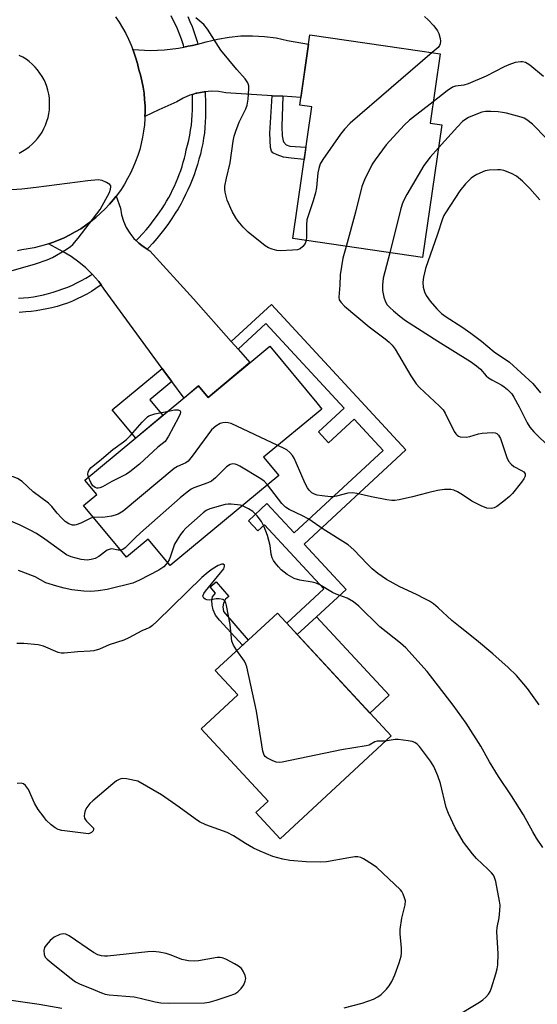
# Model space of a CAD drawing. Units: inches. Extents: x 1237766 to 1243766, y 525455 to 529455.
# Drawn here: x 1239082 to 1239228, y 528838 to 529115 of the extents above; entities that cross this region are included whole.
import ezdxf

# ---------------------------------------------------------------- set-up
doc = ezdxf.new("R2010")
doc.units = ezdxf.units.IN
doc.header["$MEASUREMENT"] = 0
for name, color, linetype in [('BLDG-Footprint', 5, 'Continuous'), ('CULTRL-Pad', 6, 'Continuous'), ('TRANS-Non Street Sidewalk', 7, 'Continuous'), ('TRANS-Road', 130, 'Continuous'), ('TRANS-Street Sidewalk', 7, 'Continuous'), ('Undefined', 1, 'Continuous')]:
    doc.layers.add(name, color=color, linetype=linetype)

msp = doc.modelspace()

# ---------------------------------------------------------------- linework, layer by layer
at = {"layer": 'BLDG-Footprint'}
for points, elevation in [([(1239200.76, 529085.32), (1239195.38, 529048.1), (1239158.87, 529053.38), (1239164.22, 529090.39), (1239160.84, 529090.87), (1239163.7, 529110.65), (1239195.26, 529106.09), (1239200.34, 529105.36), (1239197.51, 529085.79)], 441.19), ([(1239152.41, 529023.14), (1239165.62, 529007.18), (1239167.04, 529005.46), (1239150.67, 528991.92), (1239154.94, 528986.76), (1239124.38, 528961.47), (1239118.22, 528968.91), (1239112.09, 528963.83), (1239100.04, 528978.39), (1239103.72, 528981.44), (1239100.38, 528985.48), (1239132.38, 529011.96), (1239135.03, 529008.76)], 438.52), ([(1239186.5, 528913.61), (1239155.29, 528884.72), (1239148.49, 528892.06), (1239151.92, 528895.23), (1239133.08, 528915.58), (1239143.4, 528925.13), (1239137.06, 528931.97), (1239154.53, 528948.14)], 452.36)]:
    msp.add_lwpolyline(points, close=True, dxfattribs=dict(at, elevation=elevation))
at = {"layer": 'CULTRL-Pad'}
msp.add_lwpolyline([(1239185.99, 528925.05), (1239180.57, 528920.03), (1239160.15, 528942.08), (1239165.58, 528947.11)], close=True, dxfattribs=at)
at = {"layer": 'TRANS-Non Street Sidewalk'}
for points in [[(1239156.06, 529093.38), (1239155.76, 529084.91), (1239155.86, 529082.3), (1239156.16, 529080.86), (1239156.3, 529080.55), (1239156.98, 529079.79), (1239158.02, 529079.41), (1239162.58, 529079.08), (1239162.09, 529075.65), (1239158.44, 529075.95), (1239156.23, 529076.32), (1239154.49, 529076.9), (1239153.3, 529077.5), (1239152.89, 529077.99), (1239152.6, 529078.96), (1239152.41, 529082.98), (1239153.05, 529093.56)], [(1239143.47, 529022.31), (1239141.56, 529024.46), (1239152.84, 529034.9), (1239190.71, 528994), (1239162.09, 528967.5), (1239173.86, 528954.78), (1239165.58, 528947.11), (1239160.15, 528942.08), (1239157.2, 528945.27), (1239167.65, 528954.95), (1239150.96, 528972.97), (1239149.06, 528971.21), (1239146.38, 528974.1), (1239151.6, 528978.93), (1239159.25, 528970.67), (1239184.28, 528993.84), (1239176.12, 529002.65), (1239168.96, 528996.02), (1239166.11, 528999.1), (1239173.32, 529005.77), (1239151.3, 529029.56)], [(1239124.82, 529013.22), (1239118.62, 529008.09), (1239122.31, 529003.63), (1239114.7, 528997.33), (1239108.09, 529005.3), (1239122.09, 529016.89), (1239123.09, 529015.52)], [(1239146.33, 528940.55), (1239144.77, 528939.11), (1239138.24, 528946.14), (1239137.14, 528947.5), (1239136.5, 528949.04), (1239136.17, 528950.34), (1239136.1, 528951.75), (1239136.29, 528952.7), (1239137.17, 528953.75), (1239135.62, 528955.55), (1239137.28, 528956.9), (1239140.84, 528952.76), (1239139.92, 528952.03), (1239139.41, 528950.87), (1239139.22, 528949.9), (1239139.35, 528948.59)]]:
    msp.add_lwpolyline(points, close=True, dxfattribs=at)
at = {"layer": 'TRANS-Road'}
for points in [[(1239156.06, 529093.38), (1239153.05, 529093.56), (1239140.04, 529094.35), (1239138.01, 529094.7), (1239135.96, 529094.8), (1239134.2, 529094.68), (1239133.91, 529094.66), (1239131.9, 529094.28), (1239131.71, 529094.23), (1239130.63, 529093.89), (1239129.94, 529093.67), (1239128.06, 529092.84), (1239126.29, 529091.79), (1239121.24, 529089.58), (1239117.3, 529087.75), (1239117.34, 529088.92), (1239117.32, 529090.7), (1239117.21, 529092.47), (1239117.03, 529094.23), (1239116.77, 529095.98), (1239116.42, 529097.72), (1239116, 529099.45), (1239115.6, 529100.85), (1239115.17, 529102.61), (1239114.66, 529104.36), (1239114.08, 529106.08), (1239113.88, 529106.58), (1239118.82, 529106.24), (1239122.79, 529106.45), (1239126.73, 529106.92), (1239128.26, 529107.21), (1239129.42, 529107.43), (1239130.64, 529107.66), (1239132.17, 529108.06), (1239134.48, 529108.67), (1239137.7, 529109.47), (1239140.97, 529110.03), (1239144.26, 529110.34), (1239147.58, 529110.41), (1239150.89, 529110.22), (1239154.17, 529109.78), (1239157.41, 529109.09), (1239163.32, 529108.02), (1239161.16, 529093.06)], [(1239114.81, 529052.83), (1239115.54, 529052.1), (1239116.4, 529051.45), (1239117.04, 529050.95), (1239117.89, 529050.45), (1239118.68, 529049.99), (1239130.92, 529036.46), (1239141.56, 529024.46), (1239143.47, 529022.31), (1239146.83, 529018.53), (1239135.03, 529008.76), (1239132.38, 529011.96), (1239128.3, 529008.58), (1239124.82, 529013.22), (1239123.09, 529015.52), (1239122.09, 529016.89), (1239105.84, 529039.19), (1239105, 529040.35), (1239104.29, 529041.31), (1239104.23, 529041.39), (1239102.57, 529043.3), (1239102.48, 529043.39), (1239100.69, 529045.14), (1239098.67, 529046.81), (1239096.52, 529048.31), (1239094.25, 529049.63), (1239090.17, 529051.9), (1239091.27, 529052.27), (1239092.93, 529052.91), (1239094.55, 529053.62), (1239096.15, 529054.4), (1239097.7, 529055.25), (1239099.22, 529056.17), (1239100.69, 529057.16), (1239102.11, 529058.22), (1239103.49, 529059.33), (1239104.81, 529060.51), (1239106.08, 529061.75), (1239107.3, 529063.04), (1239108.45, 529064.39), (1239109.18, 529065.32), (1239110.41, 529061.95), (1239110.73, 529060.09), (1239111.28, 529058.27), (1239112.05, 529056.54), (1239113.03, 529054.92), (1239114.2, 529053.43)]]:
    msp.add_lwpolyline(points, close=True, dxfattribs=at)
for points in [[(1239109.04, 529115.7, 0), (1239110.05, 529114.2, 0), (1239111, 529112.65, 0), (1239111.87, 529111.06, 0), (1239112.68, 529109.43, 0), (1239113.42, 529107.77, 0), (1239113.88, 529106.58, 0), (1239114.08, 529106.08, 0), (1239114.66, 529104.36, 0), (1239115.17, 529102.61, 0), (1239115.6, 529100.85, 0), (1239116, 529099.45, 0), (1239116.42, 529097.72, 0), (1239116.77, 529095.98, 0), (1239117.03, 529094.23, 0), (1239117.21, 529092.47, 0), (1239117.32, 529090.7, 0), (1239117.34, 529088.92, 0), (1239117.3, 529087.75, 0), (1239117.28, 529087.15, 0), (1239117.15, 529085.38, 0), (1239116.93, 529083.62, 0), (1239116.64, 529081.87, 0), (1239116.26, 529080.14, 0), (1239115.81, 529078.43, 0), (1239115.28, 529076.73, 0), (1239114.68, 529075.07, 0), (1239114, 529073.43, 0), (1239113.25, 529071.82, 0), (1239112.43, 529070.25, 0), (1239111.53, 529068.72, 0), (1239110.57, 529067.23, 0), (1239109.54, 529065.79, 0), (1239109.18, 529065.32, 0), (1239108.45, 529064.39, 0), (1239107.3, 529063.04, 0), (1239106.08, 529061.75, 0), (1239104.81, 529060.51, 0), (1239103.49, 529059.33, 0), (1239102.11, 529058.22, 0), (1239100.69, 529057.16, 0), (1239099.22, 529056.17, 0), (1239097.7, 529055.25, 0), (1239096.15, 529054.4, 0), (1239094.55, 529053.62, 0), (1239092.93, 529052.91, 0), (1239091.27, 529052.27, 0), (1239090.17, 529051.9, 0), (1239089.59, 529051.71, 0), (1239087.88, 529051.23, 0), (1239086.16, 529050.83, 0), (1239084.42, 529050.5, 0), (1239082.66, 529050.25, 0), (1239081.4, 529049.99, 0)], [(1239081.91, 529077.41, 0), (1239082.89, 529077.93, 0), (1239083.82, 529078.53, 0), (1239084.71, 529079.18, 0), (1239085.56, 529079.91, 0), (1239086.34, 529080.68, 0), (1239087.07, 529081.52, 0), (1239087.74, 529082.4, 0), (1239088.34, 529083.34, 0), (1239088.87, 529084.31, 0), (1239089.33, 529085.31, 0), (1239089.72, 529086.35, 0), (1239090.03, 529087.42, 0), (1239090.26, 529088.5, 0), (1239090.42, 529089.6, 0), (1239090.49, 529090.7, 0), (1239090.49, 529091.81, 0), (1239090.4, 529092.91, 0), (1239090.24, 529094.01, 0), (1239090, 529095.09, 0), (1239089.68, 529096.15, 0), (1239089.28, 529097.19, 0), (1239088.9, 529098.01, 0), (1239088.37, 529098.98, 0), (1239087.77, 529099.91, 0), (1239087.11, 529100.79, 0), (1239086.38, 529101.62, 0), (1239085.59, 529102.4, 0), (1239084.75, 529103.12, 0), (1239083.86, 529103.78, 0), (1239082.93, 529104.37, 0), (1239081.95, 529104.89, 0)]]:
    msp.add_polyline3d(points, dxfattribs=at)
at = {"layer": 'TRANS-Street Sidewalk'}
for points in [[(1239129.36, 529115.78), (1239129.96, 529114.41), (1239130.53, 529113.02), (1239131.05, 529111.62), (1239131.53, 529110.21), (1239131.96, 529108.79), (1239132.17, 529108.06), (1239130.64, 529107.66), (1239129.42, 529107.43), (1239128.26, 529107.21), (1239128.09, 529107.79), (1239127.53, 529109.48), (1239126.9, 529111.16), (1239126.22, 529112.81), (1239125.46, 529114.44), (1239124.65, 529116.03)], [(1239081.76, 529036.6), (1239083.16, 529036.71), (1239084.57, 529036.86), (1239085.97, 529037.06), (1239087.37, 529037.31), (1239088.76, 529037.6), (1239090.15, 529037.94), (1239091.52, 529038.33), (1239092.88, 529038.76), (1239094.23, 529039.24), (1239095.56, 529039.76), (1239096.87, 529040.33), (1239098.16, 529040.93), (1239099.43, 529041.58), (1239100.66, 529042.27), (1239101.88, 529043), (1239102.48, 529043.39), (1239102.57, 529043.3), (1239104.23, 529041.39), (1239104.29, 529041.31), (1239105, 529040.35), (1239104.74, 529040.16), (1239103.51, 529039.32), (1239102.25, 529038.53), (1239100.94, 529037.78), (1239099.62, 529037.08), (1239098.26, 529036.43), (1239096.87, 529035.82), (1239095.47, 529035.27), (1239094.04, 529034.77), (1239092.6, 529034.33), (1239091.14, 529033.94), (1239089.68, 529033.6), (1239088.2, 529033.32), (1239086.73, 529033.09), (1239085.25, 529032.93), (1239083.77, 529032.81), (1239081.93, 529032.65)]]:
    msp.add_lwpolyline(points, dxfattribs=at)
msp.add_lwpolyline([(1239117.89, 529050.45), (1239117.04, 529050.95), (1239116.4, 529051.45), (1239115.54, 529052.1), (1239114.81, 529052.83), (1239115.5, 529053.53), (1239116.59, 529054.69), (1239117.64, 529055.88), (1239118.65, 529057.1), (1239119.63, 529058.35), (1239120.58, 529059.61), (1239121.48, 529060.9), (1239122.14, 529061.89), (1239122.78, 529062.89), (1239123.39, 529063.9), (1239123.98, 529064.94), (1239124.54, 529065.99), (1239125.08, 529067.06), (1239125.59, 529068.13), (1239126.08, 529069.23), (1239126.53, 529070.33), (1239126.96, 529071.44), (1239127.36, 529072.57), (1239127.74, 529073.7), (1239128.08, 529074.84), (1239128.39, 529075.99), (1239128.68, 529077.14), (1239128.93, 529078.3), (1239129.3, 529079.66), (1239129.62, 529081.05), (1239129.9, 529082.45), (1239130.14, 529083.85), (1239130.34, 529085.27), (1239130.49, 529086.69), (1239130.61, 529088.12), (1239130.68, 529089.56), (1239130.7, 529090.99), (1239130.69, 529092.42), (1239130.63, 529093.85), (1239130.63, 529093.89), (1239131.71, 529094.23), (1239131.9, 529094.28), (1239133.91, 529094.66), (1239134.2, 529094.68), (1239134.26, 529093.75), (1239134.32, 529092.22), (1239134.34, 529090.69), (1239134.34, 529089.16), (1239134.3, 529087.63), (1239134.24, 529086.1), (1239134.14, 529084.58), (1239134.02, 529083.06), (1239133.79, 529081.58), (1239133.53, 529080.09), (1239133.22, 529078.62), (1239132.88, 529077.14), (1239132.49, 529075.68), (1239132.07, 529074.22), (1239131.61, 529072.78), (1239131.11, 529071.35), (1239130.57, 529069.93), (1239130, 529068.52), (1239129.38, 529067.14), (1239128.74, 529065.77), (1239128.06, 529064.42), (1239127.34, 529063.08), (1239126.59, 529061.78), (1239125.81, 529060.49), (1239124.87, 529059.03), (1239123.88, 529057.59), (1239122.84, 529056.18), (1239121.76, 529054.8), (1239120.64, 529053.44), (1239119.48, 529052.12), (1239118.27, 529050.83)], close=True, dxfattribs=at)
at = {"layer": 'Undefined'}
for points, elevation in [([(1239162.62, 529052.84), (1239162.35, 529051.98), (1239161.72, 529051.17), (1239160.92, 529050.52), (1239160.19, 529050.25), (1239158.83, 529050.1), (1239155.37, 529049.93), (1239154.42, 529050.03), (1239153.09, 529050.4), (1239152.07, 529050.81), (1239151.11, 529051.37), (1239146.33, 529055.17), (1239144.92, 529056.57), (1239143.48, 529058.3), (1239142.82, 529059.2), (1239141.86, 529061.02), (1239140.42, 529064.23), (1239139.88, 529066.42), (1239139.78, 529067.25), (1239139.8, 529068.09), (1239140.21, 529070.33), (1239141.25, 529074.67), (1239142.15, 529080.77), (1239142.42, 529082.21), (1239142.88, 529083.61), (1239143.83, 529086.09), (1239145.68, 529089.82), (1239146.04, 529090.92), (1239146.29, 529092.61), (1239146.52, 529095.49), (1239146.48, 529096.33), (1239146.24, 529097.2), (1239145.46, 529098.32), (1239143.17, 529100.89), (1239138.61, 529106.35), (1239134.87, 529112.22), (1239133.85, 529113.58), (1239131.64, 529115.48)], 442), ([(1239195.91, 529115.85), (1239196.97, 529114.87), (1239198.57, 529113.16), (1239199.62, 529111.79), (1239199.94, 529111.03), (1239200.29, 529109.67), (1239200.39, 529108.85), (1239200.32, 529108.1), (1239200.17, 529107.65), (1239199.79, 529107.08), (1239198.11, 529105.68)], 442), ([(1239198.11, 529105.68), (1239174.99, 529085.87), (1239173.39, 529084.15), (1239172.27, 529082.78), (1239167.33, 529075.66), (1239166.62, 529074.38), (1239166.17, 529073.05), (1239165.95, 529071.89), (1239165.5, 529067.73), (1239165.25, 529066.26), (1239164.58, 529063.96), (1239163.17, 529059.8), (1239162.87, 529058.7), (1239162.75, 529057.25), (1239162.71, 529053.78), (1239162.62, 529052.84)], 442), ([(1239229.43, 529098.96), (1239225.54, 529102.17), (1239224.8, 529102.63), (1239224.3, 529102.84), (1239223.51, 529103.04), (1239222.98, 529103.07), (1239221.4, 529102.86), (1239219.62, 529102.25), (1239218.37, 529101.68), (1239213.3, 529099.01), (1239208.24, 529096.86), (1239206.96, 529096.5), (1239204.6, 529096.2), (1239203.81, 529095.94), (1239202.34, 529094.96), (1239198.38, 529091.84)], 440), ([(1239198.38, 529091.84), (1239191.72, 529086.63), (1239190.18, 529085.23), (1239185.17, 529079.75), (1239182.04, 529075.52), (1239181.23, 529074.31), (1239179.03, 529069.88), (1239178.25, 529068.02), (1239176.49, 529060.85), (1239173.85, 529051.21)], 440), ([(1239199.83, 529078.91), (1239197.51, 529076.31), (1239195.74, 529073.98), (1239190.96, 529065.83), (1239189.98, 529064.02), (1239189.6, 529063.03), (1239189.13, 529061.47), (1239186.17, 529049.43)], 438), ([(1239228.38, 529064.32), (1239225.54, 529067.47), (1239223.53, 529069.49), (1239221.81, 529070.89), (1239220.35, 529071.73), (1239218.19, 529072.55), (1239217.33, 529072.69), (1239216.45, 529072.72), (1239214.1, 529072.64), (1239212.99, 529072.39), (1239210.66, 529071.39), (1239209.68, 529070.85), (1239209.04, 529070.38), (1239207.45, 529068.76), (1239205.83, 529066.81), (1239201.78, 529060.63), (1239201.36, 529059.86), (1239201, 529058.97), (1239199.61, 529054.65), (1239196.22, 529045.03), (1239195.65, 529042.53), (1239195.43, 529041.13), (1239195.52, 529039.74), (1239195.89, 529038.39), (1239196.42, 529037.41), (1239197.55, 529035.79), (1239199.36, 529033.69), (1239200.72, 529032.38), (1239202.03, 529031.38), (1239206.39, 529028.56), (1239208.96, 529026.79), (1239211.95, 529024.52), (1239215.55, 529021.58), (1239219.86, 529018.67), (1239226.35, 529012.66), (1239227.27, 529011.65), (1239228.52, 529010.05)], 436), ([(1239079.63, 529044.37), (1239086.52, 529046.33), (1239089.79, 529047.38), (1239091.32, 529048.11), (1239095.1, 529050.36), (1239096.32, 529051.14), (1239096.99, 529051.69), (1239098.51, 529053.52), (1239104.69, 529061.56), (1239107.29, 529066.34), (1239107.64, 529067.3), (1239107.71, 529067.94), (1239107.67, 529068.21), (1239107.39, 529068.61), (1239106.51, 529069.2), (1239105.24, 529069.75), (1239104.11, 529069.88), (1239101.18, 529069.64), (1239086.71, 529067.75), (1239082.63, 529067.32), (1239078.49, 529067.03)], 440), ([(1239173.85, 529051.21), (1239172.99, 529047.93), (1239172.18, 529043.21), (1239172.1, 529040.32), (1239171.81, 529036.93), (1239171.96, 529036.2), (1239172.38, 529035.49), (1239173.45, 529034.43), (1239180.35, 529028.56), (1239184.9, 529025.19), (1239186.02, 529024.27), (1239186.84, 529023.47), (1239187.65, 529022.3), (1239192.12, 529014.82), (1239193.55, 529012.6), (1239194.53, 529011.52), (1239200.15, 529006.33), (1239201.13, 529005.25), (1239201.69, 529004.31), (1239204.3, 528999.19), (1239204.74, 528998.49), (1239205.09, 528998.1), (1239205.5, 528997.83), (1239205.99, 528997.69), (1239207.61, 528997.61), (1239208.71, 528997.74), (1239211.07, 528998.5), (1239212.16, 528998.72), (1239214.98, 528998.87), (1239215.77, 528998.79), (1239216.22, 528998.62), (1239216.73, 528998.1), (1239217.25, 528997.16), (1239219.09, 528991.89), (1239219.59, 528990.85), (1239220.26, 528990.03), (1239221.07, 528989.35), (1239223.17, 528988.25), (1239223.85, 528987.79), (1239224.23, 528987.24), (1239224.28, 528987.03), (1239224.22, 528986.58), (1239223.89, 528985.88), (1239223.23, 528984.94), (1239220.63, 528981.74), (1239219.84, 528980.88), (1239218.23, 528979.55), (1239216.31, 528978.13), (1239215.55, 528977.71), (1239214.78, 528977.54), (1239213.48, 528977.65), (1239211.87, 528978.24), (1239209.26, 528979.57), (1239206.64, 528981.35), (1239205.19, 528982.23), (1239204.19, 528982.7), (1239203.36, 528982.86), (1239201.59, 528982.83), (1239199.59, 528982.56), (1239196.87, 528981.96), (1239192.57, 528980.76), (1239188.76, 528979.95), (1239187.59, 528979.78), (1239186.72, 528979.79), (1239185.29, 528980), (1239180.97, 528980.81), (1239176.87, 528981.72), (1239175.7, 528981.9), (1239174.36, 528981.79), (1239171.13, 528980.98), (1239170.3, 528980.84), (1239169.45, 528980.84), (1239167.15, 528981.06), (1239165.74, 528981.27), (1239164.94, 528981.52), (1239164.27, 528981.94), (1239163.48, 528982.68), (1239162.98, 528983.33), (1239162.32, 528984.59), (1239159.94, 528990.15), (1239159.22, 528991.66), (1239158.79, 528992.38), (1239158.06, 528993.23), (1239157.2, 528993.97), (1239156.44, 528994.42), (1239154.71, 528995.26)], 440), ([(1239186.17, 529049.43), (1239184.34, 529042.23), (1239184.06, 529040.27), (1239184.11, 529038.84), (1239184.5, 529036.91), (1239184.93, 529035.59), (1239185.43, 529034.79), (1239186.16, 529034), (1239187.23, 529033.05), (1239188.98, 529031.58), (1239190.59, 529030.36), (1239199.66, 529024.54), (1239208.83, 529018.87), (1239210.5, 529017.64), (1239211.63, 529016.69), (1239213.25, 529014.86), (1239213.93, 529014.22), (1239214.82, 529013.66), (1239217.66, 529012.22), (1239218.36, 529011.73), (1239219.23, 529010.96), (1239220.44, 529009.72), (1239221.09, 529008.8), (1239222.57, 529006.07), (1239224.79, 529001.61), (1239225.53, 529000.37), (1239226.7, 528999.06), (1239231.36, 528994.51)], 438), ([(1239123.88, 529004.92), (1239125.56, 529005.22), (1239126.63, 529005.26), (1239126.85, 529005.2), (1239127.17, 529004.95), (1239127.27, 529004.57), (1239127.17, 529004.11), (1239126.71, 529003.09), (1239123.88, 528997.84), (1239122.95, 528996.38), (1239120.95, 528994.74), (1239115.72, 528989.94), (1239113.01, 528987.83), (1239112.06, 528987.21), (1239107.99, 528985.15), (1239105.32, 528983.6), (1239104.59, 528983.29), (1239104.16, 528983.22), (1239103.74, 528983.28), (1239103.28, 528983.47), (1239102.65, 528983.93), (1239102.03, 528984.82), (1239101.43, 528986.35)], 442), ([(1239101.43, 528986.35), (1239101.26, 528987.19), (1239101.3, 528987.7), (1239101.6, 528988.41), (1239102.12, 528989.04), (1239105.06, 528991.37), (1239108.29, 528994.12), (1239111.3, 528996.25), (1239112.14, 528996.92), (1239113.26, 528998.09), (1239116.5, 529001.8), (1239118.03, 529003.29), (1239118.4, 529003.56), (1239120.1, 529004.09), (1239123.88, 529004.92)], 442), ([(1239154.71, 528995.26), (1239141.55, 529001.41), (1239140.73, 529001.62), (1239139.94, 529001.68), (1239139.16, 529001.63), (1239138.41, 529001.42), (1239137.22, 529000.71), (1239136.02, 528999.6), (1239130.56, 528992.2), (1239129.42, 528990.86), (1239128.77, 528990.39), (1239126.47, 528989.37), (1239125.49, 528988.73), (1239120.95, 528984.88), (1239111.18, 528976.82), (1239109.73, 528975.97), (1239108.96, 528975.67), (1239107.87, 528975.39), (1239105.4, 528974.99), (1239102.79, 528975.06)], 440), ([(1239151.77, 528984.14), (1239150.84, 528985.17), (1239149.93, 528985.89), (1239144.01, 528989.43), (1239143.22, 528989.82), (1239142.68, 528990), (1239141.98, 528990.05), (1239141.29, 528989.89), (1239140.25, 528989.2), (1239137.14, 528986.15), (1239136.02, 528985.21), (1239135.02, 528984.72), (1239131.01, 528983.34), (1239130.26, 528982.96), (1239129.13, 528982.15), (1239127.17, 528980.53), (1239116.07, 528970.65), (1239114.55, 528969.25), (1239111.73, 528966.44), (1239111.07, 528965.97), (1239110.49, 528965.77)], 438), ([(1239102.79, 528975.06), (1239102.05, 528974.84), (1239099.26, 528973.43), (1239097.98, 528972.91), (1239097.46, 528972.82), (1239096.92, 528972.86), (1239095.86, 528973.23), (1239094.89, 528973.88), (1239093.79, 528974.86), (1239092.6, 528976.18), (1239091.14, 528978.09), (1239090.17, 528979.04), (1239085.85, 528982.21), (1239082.77, 528985.13), (1239081.44, 528985.94), (1239080.19, 528986.39), (1239078.86, 528986.64), (1239077.23, 528986.73), (1239075.56, 528986.67), (1239073.88, 528986.5), (1239071.99, 528986.06), (1239067.05, 528984.56)], 440), ([(1239228.17, 528922.33), (1239224.88, 528926.97), (1239221.76, 528930.56), (1239219.43, 528932.81), (1239215.17, 528936.63), (1239210.53, 528940.56), (1239205.91, 528944.14), (1239203.65, 528946.09), (1239199.79, 528949.65), (1239198.46, 528950.7), (1239197.31, 528951.47), (1239196.02, 528952.18), (1239193.65, 528953.37), (1239189.01, 528955.47), (1239185.21, 528957.61), (1239182.81, 528959.27), (1239181.24, 528960.55), (1239179.75, 528962), (1239176.07, 528965.91), (1239174.43, 528967.29), (1239167.45, 528971.72), (1239163.36, 528974.53), (1239161.6, 528975.49), (1239157.89, 528977.25), (1239156.78, 528977.94), (1239155.82, 528978.93), (1239151.77, 528984.14)], 438), ([(1239144.74, 528978.32), (1239144.13, 528978.47), (1239141.51, 528978.73), (1239140.7, 528978.77), (1239139.84, 528978.67), (1239135.54, 528977.4), (1239134.49, 528976.93), (1239133.62, 528976.33), (1239128.83, 528971.97), (1239128.01, 528971.12), (1239127.3, 528970.2), (1239126.31, 528968.76), (1239125.58, 528967.5), (1239124.51, 528964.16), (1239124.08, 528963.13), (1239123.65, 528962.36)], 436), ([(1239229.18, 528882.2), (1239227.44, 528884.87), (1239226.39, 528886.61), (1239223.72, 528891.46), (1239220.4, 528896.74), (1239216.69, 528902.19), (1239214.19, 528906.36), (1239211.77, 528910.72), (1239207.63, 528917.15), (1239204.02, 528922.25), (1239196.67, 528931.75), (1239190.66, 528938.38), (1239189.2, 528939.63), (1239183.36, 528944.27), (1239177.48, 528950.07), (1239175.92, 528951.33), (1239174.18, 528952.34), (1239171.11, 528953.43), (1239170.04, 528953.89), (1239166.45, 528956.05), (1239165.46, 528956.53), (1239164.33, 528956.83), (1239160.82, 528957.38), (1239159.28, 528957.85), (1239157.31, 528959), (1239155.63, 528960.33), (1239154.86, 528961.14), (1239153.96, 528962.24), (1239153.47, 528962.92), (1239153.08, 528963.64), (1239152.83, 528964.66), (1239152.48, 528967.14), (1239151.8, 528969.93), (1239150.86, 528972.33), (1239150.09, 528973.86), (1239148.84, 528975.43), (1239147.62, 528976.64), (1239146.41, 528977.46), (1239144.74, 528978.32)], 436), ([(1239110.49, 528965.77), (1239109.76, 528965.78), (1239108.02, 528966.17), (1239107.47, 528966.14), (1239106.62, 528965.78), (1239104.31, 528963.99), (1239103.28, 528963.47), (1239102.16, 528963.18), (1239101.01, 528963.02), (1239100.16, 528963.06), (1239099.31, 528963.21), (1239096.52, 528963.91), (1239095.22, 528964.47), (1239089.17, 528968.95), (1239086.79, 528970.48), (1239084.85, 528971.53), (1239082.2, 528972.8), (1239078.3, 528974.52), (1239073.67, 528976.2), (1239070.96, 528976.99), (1239070.12, 528977.13), (1239069.25, 528977.14), (1239067.73, 528976.78), (1239064.15, 528975.35)], 438), ([(1239143.16, 528937.61), (1239142.2, 528939.09), (1239141.73, 528940.24), (1239141.59, 528941.09), (1239141.24, 528944.92), (1239140.24, 528950.23), (1239140.01, 528951.05), (1239139.78, 528951.51), (1239139.62, 528951.69), (1239139.21, 528951.92), (1239138.18, 528952.11), (1239137.34, 528952.1), (1239135.42, 528951.78), (1239134.67, 528951.81), (1239134.23, 528952.02), (1239133.88, 528952.34), (1239133.61, 528952.92), (1239133.82, 528953.6), (1239134.3, 528954.29), (1239138.57, 528959.43), (1239139.45, 528960.61), (1239139.71, 528961.28), (1239139.65, 528961.61), (1239139.29, 528961.9), (1239138.93, 528961.89), (1239137.9, 528961.47), (1239136.21, 528960.48), (1239135.05, 528959.63), (1239133.27, 528958.17), (1239120.77, 528945.82), (1239119.46, 528944.63), (1239118.66, 528944.12), (1239116.41, 528943.1), (1239112.8, 528941.16), (1239111.34, 528940.49), (1239107.25, 528939.17), (1239104.49, 528937.99), (1239102.96, 528937.55), (1239101.86, 528937.39), (1239098.39, 528937.22), (1239094.58, 528936.85), (1239093.71, 528936.88), (1239092.86, 528937.09), (1239088.71, 528938.81), (1239087.3, 528939.24), (1239083.23, 528939.6), (1239081.22, 528939.59)], 434), ([(1239123.65, 528962.36), (1239123.17, 528961.75), (1239122.59, 528961.17), (1239121.23, 528960.19), (1239115.75, 528957.42), (1239113.89, 528956.58), (1239106.63, 528954.76), (1239104.09, 528954.4), (1239102.1, 528954.23), (1239100.11, 528954.33), (1239096.7, 528954.68), (1239094.53, 528955.1), (1239092.52, 528955.66), (1239089.39, 528956.64), (1239086.41, 528958.28), (1239081.72, 528960.06)], 436), ([(1239184.86, 528912.09), (1239182.56, 528912.11), (1239181.94, 528911.91), (1239180.31, 528911), (1239179.52, 528910.77), (1239172.59, 528909.65), (1239155.93, 528906.2), (1239155.06, 528906.13), (1239154.21, 528906.25), (1239153.11, 528906.66), (1239151.55, 528907.46), (1239151.12, 528907.79), (1239150.8, 528908.21), (1239150.46, 528909.29), (1239148.62, 528920.54), (1239145.94, 528932.98), (1239145.66, 528933.81), (1239145.26, 528934.57), (1239143.16, 528937.61)], 434), ([(1239204.04, 528834.39), (1239211.4, 528838.78), (1239212.37, 528839.45), (1239213.19, 528840.19), (1239213.91, 528841.01), (1239214.35, 528841.72), (1239214.77, 528842.8), (1239215.98, 528846.73), (1239216.38, 528848.14), (1239216.57, 528849.26), (1239216.65, 528852.31), (1239216.29, 528858.62), (1239216.4, 528859.74), (1239216.89, 528862.51), (1239217.14, 528864.54), (1239217.2, 528865.99), (1239217.06, 528867.15), (1239215.96, 528872.67), (1239215.63, 528873.76), (1239215.29, 528874.44), (1239214.77, 528875.12), (1239213.75, 528876.16), (1239210.53, 528879.17), (1239209.38, 528880.5), (1239206.87, 528883.76), (1239204.55, 528887.75), (1239202.71, 528891.82), (1239202.05, 528893.47), (1239200.39, 528900.19), (1239199.7, 528902.37), (1239198.56, 528905), (1239197.65, 528906.5), (1239194.47, 528910.67), (1239193.9, 528911.29), (1239193.23, 528911.75), (1239192.45, 528912.01), (1239191.34, 528912.23), (1239188.52, 528912.6), (1239187.69, 528912.56), (1239184.86, 528912.09)], 434), ([(1239173.29, 528837.19), (1239178.37, 528838.5), (1239180.02, 528839.02), (1239181.6, 528839.64), (1239182.8, 528840.3), (1239183.71, 528840.95), (1239185.2, 528842.41), (1239185.99, 528843.31), (1239186.77, 528844.56), (1239187.59, 528846.49), (1239188.78, 528849.79), (1239189.33, 528851.69), (1239189.44, 528852.52), (1239189.45, 528853.93), (1239189.07, 528858), (1239189.06, 528859.17), (1239189.56, 528862.42), (1239190.48, 528866.13), (1239190.53, 528867.25), (1239190.33, 528868.07), (1239189.92, 528869.13), (1239189.5, 528869.87), (1239189.16, 528870.31), (1239182.48, 528876.63), (1239181.27, 528877.47), (1239178.74, 528879.03), (1239177.97, 528879.42), (1239177.17, 528879.62), (1239176.34, 528879.61), (1239174.65, 528879.38), (1239168.39, 528878.2), (1239166.65, 528878.12), (1239162.6, 528878.24), (1239158.07, 528878.56), (1239156.07, 528878.93), (1239153.27, 528879.71), (1239149.69, 528881.19), (1239147.82, 528882.06), (1239145.58, 528883.33), (1239142.23, 528885.48), (1239140.42, 528886.47), (1239134.38, 528888.64), (1239132.61, 528889.47), (1239131.4, 528890.27), (1239126.9, 528893.57), (1239121.94, 528897.01), (1239115.3, 528900.86), (1239112.13, 528901.51), (1239111.01, 528901.62), (1239110.48, 528901.56), (1239110, 528901.38), (1239109.33, 528900.98), (1239108.24, 528900.16), (1239102.59, 528895.4), (1239101.77, 528894.57), (1239100.9, 528893.44), (1239100.52, 528892.68), (1239100.29, 528891.84), (1239100.22, 528891.01), (1239100.3, 528890.48), (1239100.55, 528890.03), (1239100.89, 528889.62), (1239102.58, 528888), (1239102.78, 528887.67), (1239102.86, 528887.33), (1239102.74, 528886.92), (1239102.29, 528886.46), (1239101.89, 528886.24), (1239101.28, 528886.1), (1239100.62, 528886.13), (1239093.92, 528887.06), (1239092.86, 528887.33), (1239092, 528887.77), (1239090.92, 528888.62), (1239089.55, 528889.95), (1239088.83, 528890.83), (1239087.29, 528892.96), (1239086.22, 528894.67), (1239084.52, 528898.58), (1239083.73, 528899.66), (1239083.16, 528900.13), (1239082.45, 528900.33), (1239081.38, 528900.25)], 432), ([(1239077.68, 528839.61), (1239087.58, 528838.19), (1239093.87, 528837.08)], 432)]:
    msp.add_lwpolyline(points, dxfattribs=dict(at, elevation=elevation))
at = {"layer": 'Undefined', "elevation": 430}
msp.add_lwpolyline([(1239094.32, 528857.97), (1239093.39, 528857.81), (1239091.8, 528857.01), (1239090.66, 528856.08), (1239089.46, 528854.81), (1239089.02, 528854.1), (1239088.86, 528853.3), (1239088.93, 528852.2), (1239089.23, 528851.46), (1239089.79, 528850.84), (1239090.9, 528849.9), (1239096.14, 528845.7), (1239097.76, 528844.51), (1239099.11, 528843.81), (1239102.17, 528842.63), (1239105.03, 528841.4), (1239106.07, 528841.06), (1239107.26, 528840.85), (1239114.27, 528840.27), (1239115.92, 528839.93), (1239120.12, 528838.84), (1239121.73, 528838.59), (1239124.14, 528838.49), (1239134.03, 528838.58), (1239135.35, 528838.79), (1239137.34, 528839.35), (1239141, 528840.5), (1239142.55, 528841.11), (1239143.45, 528841.69), (1239144.36, 528842.56), (1239145.07, 528843.63), (1239145.52, 528844.66), (1239145.62, 528845.44), (1239145.46, 528846.22), (1239144.95, 528847.48), (1239144.46, 528848.21), (1239143.64, 528848.88), (1239142.52, 528849.56), (1239140.07, 528850.83), (1239139.02, 528851.23), (1239138.49, 528851.34), (1239137.63, 528851.32), (1239132.33, 528850.36), (1239131.22, 528850.3), (1239129.54, 528850.37), (1239127.71, 528850.78), (1239124.69, 528851.99), (1239123.3, 528852.46), (1239121.3, 528852.84), (1239119.56, 528853.02), (1239118.08, 528852.94), (1239106.8, 528851.73), (1239105.91, 528851.7), (1239105.11, 528851.76), (1239104.08, 528852.04), (1239102.83, 528852.73), (1239095.97, 528857.41), (1239095.01, 528857.84)], close=True, dxfattribs=at)
at = {"layer": 'Undefined'}
msp.add_polyline3d([(1239234.16, 529077.5, 438), (1239226.27, 529085.58, 438), (1239224.66, 529086.79, 438), (1239223.92, 529087.23, 438), (1239223.14, 529087.56, 438), (1239219, 529088.66, 438), (1239217.86, 529088.87, 438), (1239216.68, 529088.98, 438), (1239214.59, 529089.1, 438), (1239213.11, 529089.09, 438), (1239212.08, 529088.9, 438), (1239210.8, 529088.5, 438), (1239208.29, 529087.46, 438), (1239207.56, 529087, 438), (1239206.64, 529086.27, 438), (1239205.18, 529084.81, 438), (1239199.83, 529078.91, 438)], dxfattribs=at)

doc.saveas('drawing.dxf')
